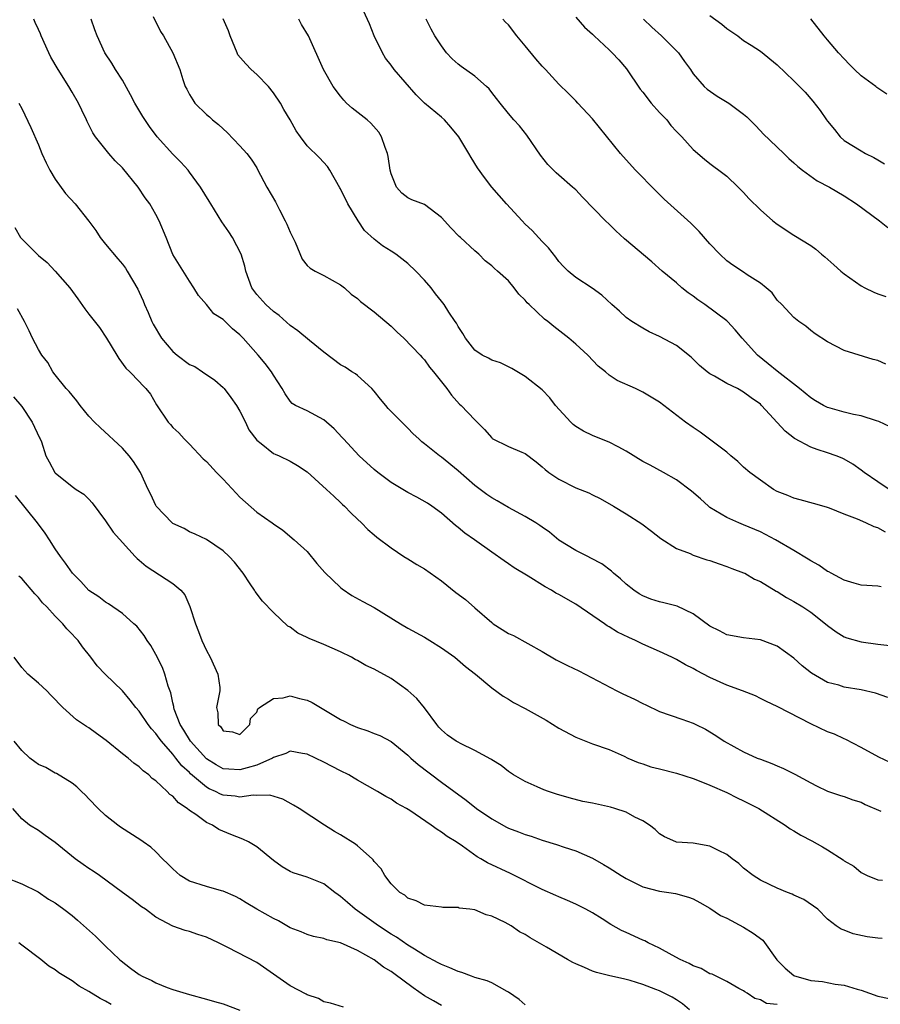
# Model space of a CAD drawing. Units: inches. Extents: x 2532000 to 2535000, y 1551000 to 1554000.
# Drawn here: x 2533607 to 2533709, y 1551060 to 1551177 of the extents above; entities that cross this region are included whole.
import ezdxf

# ---------------------------------------------------------------- set-up
doc = ezdxf.new("R2010")
doc.units = ezdxf.units.IN
doc.header["$MEASUREMENT"] = 0
doc.layers.add('LD25321551_2ft', color=161, linetype='Continuous')

msp = doc.modelspace()

# ---------------------------------------------------------------- linework, layer by layer
at = {"layer": 'LD25321551_2ft'}
for points, elevation in [([(2533710.36, 1551121), (2533709, 1551121.89), (2533707.35, 1551123), (2533707, 1551123.28), (2533706, 1551124), (2533705, 1551124.61), (2533704.73, 1551124.73), (2533704.02, 1551125), (2533703, 1551125.36), (2533701.75, 1551125.75), (2533701, 1551126.03), (2533699.07, 1551127.07), (2533697.94, 1551127.93), (2533695.15, 1551131), (2533695, 1551131.13), (2533693.9, 1551131.9), (2533693, 1551132.59), (2533692.26, 1551133), (2533691, 1551133.62), (2533689.53, 1551134.47), (2533689, 1551134.75), (2533688.67, 1551135), (2533687.76, 1551135.76), (2533687, 1551136.51), (2533686.74, 1551136.74), (2533685, 1551138.13), (2533683, 1551139.19), (2533681.77, 1551139.77), (2533681, 1551140.18), (2533679.68, 1551141), (2533679, 1551141.48), (2533678.21, 1551142.21), (2533677.29, 1551143), (2533676.11, 1551144.11), (2533674.96, 1551144.97), (2533673, 1551146.25), (2533672.1, 1551147), (2533671.53, 1551147.53), (2533671, 1551148.14), (2533670.65, 1551148.65), (2533669.76, 1551149.76), (2533669, 1551150.54), (2533667.82, 1551151.82), (2533667, 1551152.6), (2533666.62, 1551153), (2533664.77, 1551155), (2533663.02, 1551157), (2533662.13, 1551158.13), (2533661.29, 1551159.29), (2533660.53, 1551160.53), (2533660.28, 1551161), (2533659.06, 1551163), (2533658.14, 1551164.14), (2533657.37, 1551165), (2533657, 1551165.32), (2533655, 1551167), (2533654, 1551168), (2533651.39, 1551171), (2533651, 1551171.53), (2533650.34, 1551172.34), (2533649.98, 1551173), (2533649, 1551175), (2533648.43, 1551176.43), (2533647.48, 1551178.52)], 7722), ([(2533710.45, 1551088.45), (2533709.1, 1551089.1), (2533707, 1551090.25), (2533705.2, 1551091.2), (2533705, 1551091.28), (2533703.84, 1551091.84), (2533703, 1551092.13), (2533701, 1551093.08), (2533697.08, 1551095.08), (2533697, 1551095.13), (2533695.72, 1551095.72), (2533695, 1551096.09), (2533694.42, 1551096.42), (2533692.88, 1551097), (2533691, 1551097.69), (2533689, 1551098.58), (2533687.41, 1551099.41), (2533687, 1551099.66), (2533686.09, 1551100.09), (2533685, 1551100.73), (2533684.46, 1551101), (2533683, 1551101.68), (2533681, 1551102.57), (2533680.12, 1551103), (2533679.34, 1551103.34), (2533677.98, 1551103.98), (2533677, 1551104.64), (2533676.76, 1551104.76), (2533676.43, 1551105), (2533673, 1551107.31), (2533671, 1551108.47), (2533670.65, 1551108.65), (2533670.12, 1551109), (2533669.38, 1551109.38), (2533667.32, 1551110.68), (2533665.67, 1551111.67), (2533665, 1551112.13), (2533664.48, 1551112.48), (2533663, 1551113.51), (2533660.96, 1551115), (2533659.8, 1551115.8), (2533659, 1551116.47), (2533658.7, 1551116.7), (2533657, 1551118.15), (2533655.85, 1551119), (2533655.34, 1551119.34), (2533654.07, 1551120.07), (2533653, 1551120.61), (2533651, 1551121.82), (2533649.44, 1551123), (2533649, 1551123.37), (2533647.2, 1551125), (2533645.32, 1551127), (2533645.18, 1551127.18), (2533644.22, 1551128.22), (2533643, 1551129.27), (2533641, 1551130.36), (2533639.62, 1551131), (2533639.23, 1551131.23), (2533639, 1551131.49), (2533638.39, 1551132.39), (2533638.04, 1551133), (2533637, 1551134.59), (2533636.77, 1551135), (2533635.99, 1551135.99), (2533635.16, 1551137), (2533633.4, 1551139), (2533633, 1551139.4), (2533632.11, 1551140.11), (2533631, 1551141.22), (2533629.9, 1551141.9), (2533629, 1551143), (2533628.07, 1551144.07), (2533627.52, 1551145), (2533627, 1551145.79), (2533625, 1551148.99), (2533624.2, 1551151), (2533623.38, 1551153), (2533623, 1551153.73), (2533622.27, 1551155), (2533621.72, 1551155.72), (2533620.87, 1551157), (2533619, 1551159.28), (2533618.13, 1551160.13), (2533617.38, 1551161), (2533615.81, 1551163), (2533615.47, 1551163.47), (2533614.8, 1551164.8), (2533614.72, 1551165), (2533614.15, 1551166.15), (2533613.77, 1551167), (2533613, 1551168.29), (2533612.61, 1551169), (2533611.34, 1551171), (2533610.49, 1551172.49), (2533610.22, 1551173), (2533609.33, 1551175), (2533609.24, 1551175.24), (2533609, 1551175.79), (2533608.62, 1551176.62), (2533608.43, 1551177)], 7712), ([(2533710.19, 1551096.19), (2533708.73, 1551096.73), (2533707, 1551097.11), (2533705, 1551097.46), (2533704.34, 1551097.66), (2533703, 1551098.01), (2533701.09, 1551099.09), (2533700, 1551100), (2533699, 1551100.88), (2533697, 1551102.32), (2533695, 1551103.06), (2533693, 1551103.3), (2533691, 1551103.66), (2533690.13, 1551104.13), (2533689, 1551104.71), (2533687, 1551106.19), (2533685.08, 1551107.08), (2533683.5, 1551107.5), (2533683, 1551107.61), (2533681.94, 1551107.94), (2533681, 1551108.31), (2533680.56, 1551108.56), (2533679.91, 1551109), (2533679, 1551109.71), (2533678.33, 1551110.33), (2533677.51, 1551111), (2533677.25, 1551111.25), (2533676.11, 1551112.11), (2533674.82, 1551112.82), (2533674.44, 1551113), (2533673, 1551113.73), (2533671, 1551114.95), (2533669.88, 1551115.89), (2533669, 1551116.48), (2533668.71, 1551116.71), (2533668.26, 1551117), (2533667, 1551117.75), (2533665, 1551118.83), (2533663.64, 1551119.64), (2533663, 1551119.98), (2533662.4, 1551120.4), (2533661, 1551121.44), (2533659, 1551123.22), (2533657, 1551124.85), (2533656.77, 1551125), (2533655, 1551126.44), (2533654.66, 1551126.66), (2533654.31, 1551127), (2533653.62, 1551127.62), (2533653, 1551128.3), (2533652.63, 1551128.63), (2533650.65, 1551130.65), (2533650.38, 1551131), (2533649.73, 1551131.73), (2533649, 1551132.68), (2533648.72, 1551133), (2533647, 1551134.55), (2533646.75, 1551134.75), (2533646.34, 1551135), (2533645.54, 1551135.54), (2533645, 1551135.83), (2533643, 1551137.35), (2533641.28, 1551138.72), (2533639.88, 1551139.88), (2533639, 1551140.52), (2533637.69, 1551141.69), (2533637, 1551142.2), (2533636.1, 1551143), (2533635, 1551144.22), (2533634.41, 1551145), (2533633.7, 1551147), (2533633.58, 1551147.58), (2533633.13, 1551149), (2533632.1, 1551151), (2533631.67, 1551151.67), (2533630.86, 1551152.86), (2533629.52, 1551155), (2533629.33, 1551155.33), (2533628.3, 1551157), (2533627, 1551158.78), (2533626.83, 1551159), (2533625.96, 1551159.96), (2533625, 1551160.94), (2533623.16, 1551163), (2533622.22, 1551164.22), (2533621.42, 1551165.42), (2533620.48, 1551167), (2533619.97, 1551167.97), (2533619, 1551169.73), (2533618.19, 1551171), (2533617.76, 1551171.76), (2533616.9, 1551173), (2533616.01, 1551175), (2533615.73, 1551175.73), (2533615.26, 1551177)], 7714), ([(2533622.67, 1551177.33), (2533623.54, 1551175.54), (2533623.9, 1551175), (2533625.02, 1551173), (2533625.85, 1551171), (2533626.2, 1551169.8), (2533626.48, 1551169), (2533626.68, 1551168.68), (2533627, 1551168.03), (2533627.38, 1551167.38), (2533627.63, 1551167), (2533629, 1551165.66), (2533629.37, 1551165.37), (2533629.75, 1551165), (2533630.46, 1551164.46), (2533631, 1551163.94), (2533631.5, 1551163.5), (2533633, 1551161.93), (2533633.83, 1551161), (2533634.33, 1551160.33), (2533635, 1551159.31), (2533635.11, 1551159.11), (2533636.21, 1551157), (2533637.24, 1551155.24), (2533637.72, 1551154.28), (2533638.41, 1551153), (2533638.6, 1551152.6), (2533639, 1551151.63), (2533639.57, 1551150.43), (2533640.4, 1551148.4), (2533641, 1551147.68), (2533641.35, 1551147.35), (2533641.97, 1551147), (2533643, 1551146.47), (2533645, 1551145.37), (2533645.45, 1551145), (2533646.25, 1551144.25), (2533647, 1551143.72), (2533647.38, 1551143.38), (2533649, 1551142.15), (2533651, 1551140.45), (2533651.73, 1551139.73), (2533652.54, 1551139), (2533654.48, 1551137), (2533654.71, 1551136.71), (2533655, 1551136.41), (2533655.57, 1551135.57), (2533656.08, 1551135), (2533657.64, 1551133), (2533658.2, 1551132.2), (2533659.16, 1551131.16), (2533659.36, 1551131), (2533661, 1551129.27), (2533662.12, 1551128.12), (2533663, 1551127.12), (2533663.07, 1551127.07), (2533665, 1551126.12), (2533666.57, 1551125.43), (2533667, 1551125.26), (2533668.29, 1551124.29), (2533669, 1551123.7), (2533669.35, 1551123.35), (2533669.8, 1551123), (2533671, 1551122.2), (2533673, 1551121.2), (2533674.57, 1551120.57), (2533675, 1551120.33), (2533675.91, 1551119.91), (2533677.49, 1551119), (2533679, 1551118.09), (2533680.88, 1551116.89), (2533682.04, 1551116.04), (2533683.14, 1551115.14), (2533685, 1551113.95), (2533686.65, 1551113.35), (2533687, 1551113.17), (2533688.62, 1551112.62), (2533689, 1551112.53), (2533690.11, 1551112.11), (2533691, 1551111.83), (2533691.59, 1551111.59), (2533693, 1551111.07), (2533693.15, 1551111), (2533694.32, 1551110.32), (2533695, 1551110.02), (2533696.88, 1551108.88), (2533697, 1551108.83), (2533698.12, 1551108.12), (2533699, 1551107.66), (2533700.05, 1551107), (2533701, 1551106.37), (2533702.78, 1551105), (2533703, 1551104.8), (2533704.03, 1551104.03), (2533705, 1551103.43), (2533705.31, 1551103.31), (2533707, 1551102.82), (2533709, 1551102.57), (2533710.41, 1551102.41)], 7716), ([(2533709.39, 1551109.39), (2533709, 1551109.46), (2533707, 1551109.6), (2533706.19, 1551109.81), (2533705, 1551110.18), (2533703.42, 1551111), (2533703.16, 1551111.16), (2533703, 1551111.22), (2533701.97, 1551111.97), (2533701, 1551112.49), (2533700.7, 1551112.7), (2533699, 1551113.73), (2533696.81, 1551115), (2533695, 1551115.93), (2533693, 1551116.79), (2533692.45, 1551117), (2533691, 1551117.63), (2533689, 1551118.85), (2533688.81, 1551119), (2533687.87, 1551119.87), (2533686.8, 1551120.8), (2533685, 1551122.14), (2533683.47, 1551123), (2533681.87, 1551123.87), (2533681, 1551124.33), (2533679, 1551125.55), (2533678.08, 1551126.08), (2533677, 1551126.61), (2533675.3, 1551127.3), (2533675, 1551127.41), (2533673.93, 1551127.93), (2533673, 1551128.49), (2533672.71, 1551128.71), (2533672.42, 1551129), (2533670.59, 1551131), (2533669.91, 1551131.91), (2533669, 1551132.85), (2533667, 1551134.44), (2533665.38, 1551135.38), (2533664.05, 1551136.05), (2533663, 1551136.37), (2533662.62, 1551136.62), (2533661.86, 1551137), (2533661, 1551137.56), (2533659.87, 1551139), (2533659.55, 1551139.55), (2533659, 1551140.41), (2533658.8, 1551140.8), (2533658.64, 1551141), (2533657.89, 1551142.11), (2533657.32, 1551143), (2533657, 1551143.43), (2533656.3, 1551144.3), (2533655.77, 1551145), (2533655, 1551145.9), (2533653.96, 1551147), (2533653, 1551147.89), (2533651.58, 1551149), (2533651, 1551149.35), (2533650, 1551150), (2533649, 1551150.78), (2533647.85, 1551151.85), (2533647.08, 1551153), (2533645.86, 1551155), (2533645, 1551156.78), (2533644.91, 1551156.91), (2533643.73, 1551159), (2533643.45, 1551159.45), (2533642.49, 1551160.49), (2533641, 1551161.93), (2533640.2, 1551163), (2533639.72, 1551163.72), (2533638.99, 1551165), (2533638.24, 1551166.24), (2533637.82, 1551167), (2533637, 1551168.24), (2533636.4, 1551169), (2533635, 1551170.4), (2533634.35, 1551171), (2533633.69, 1551171.69), (2533632.77, 1551172.77), (2533632.66, 1551173), (2533631.82, 1551175), (2533631.63, 1551175.63), (2533631, 1551177.05)], 7718), ([(2533709.9, 1551115.9), (2533709, 1551116.41), (2533708.54, 1551116.54), (2533707.58, 1551117), (2533706.56, 1551117.44), (2533705, 1551118.03), (2533703.24, 1551118.76), (2533702.89, 1551118.89), (2533701.33, 1551119.33), (2533699.75, 1551119.75), (2533699, 1551119.94), (2533698.26, 1551120.26), (2533697, 1551120.76), (2533696.58, 1551121), (2533695, 1551122.09), (2533693.75, 1551123), (2533693, 1551123.66), (2533692.31, 1551124.31), (2533691.47, 1551125), (2533691, 1551125.42), (2533687.83, 1551127.83), (2533687, 1551128.36), (2533686.09, 1551129), (2533683, 1551131.39), (2533682, 1551132), (2533681, 1551132.58), (2533680.11, 1551133), (2533677.95, 1551133.95), (2533677, 1551134.61), (2533676.55, 1551135), (2533675.68, 1551135.68), (2533674.43, 1551137), (2533673, 1551138.3), (2533672.2, 1551139), (2533670.38, 1551140.38), (2533669.68, 1551141), (2533669.29, 1551141.29), (2533667.45, 1551143), (2533667.22, 1551143.22), (2533667, 1551143.54), (2533666.23, 1551144.23), (2533665.69, 1551145), (2533665, 1551145.82), (2533663.7, 1551147), (2533663.31, 1551147.31), (2533663, 1551147.63), (2533662.23, 1551148.23), (2533661.47, 1551149), (2533661.21, 1551149.21), (2533661, 1551149.42), (2533659.28, 1551151), (2533659.13, 1551151.13), (2533658.13, 1551152.13), (2533657, 1551153.38), (2533655, 1551154.91), (2533653.48, 1551155.48), (2533653, 1551155.73), (2533652.28, 1551156.28), (2533651.67, 1551157), (2533651, 1551158.59), (2533650.9, 1551159), (2533650.66, 1551160.66), (2533650.58, 1551161), (2533650.3, 1551161.7), (2533649.87, 1551163), (2533649.53, 1551163.53), (2533648.61, 1551164.61), (2533648.17, 1551165), (2533646.39, 1551166.39), (2533645.71, 1551167), (2533645.36, 1551167.36), (2533645, 1551167.84), (2533644.09, 1551169), (2533642.96, 1551171), (2533641.16, 1551175), (2533640.35, 1551176.35), (2533640.01, 1551177)], 7720), ([(2533710.45, 1551128.45), (2533709.1, 1551129.1), (2533708.84, 1551129.16), (2533707, 1551129.75), (2533706.08, 1551129.92), (2533705, 1551130.18), (2533703.33, 1551130.67), (2533703, 1551130.76), (2533702.53, 1551131), (2533701.56, 1551131.56), (2533701, 1551131.92), (2533699.67, 1551133), (2533697, 1551135.08), (2533695.95, 1551135.95), (2533694.64, 1551137), (2533692.83, 1551139), (2533691.99, 1551139.99), (2533691.08, 1551141), (2533691, 1551141.07), (2533688.38, 1551143), (2533687.56, 1551143.56), (2533687, 1551143.99), (2533686.4, 1551144.4), (2533685.65, 1551145), (2533685, 1551145.58), (2533683.31, 1551147), (2533682.08, 1551148.08), (2533678.83, 1551150.83), (2533677.79, 1551151.79), (2533677, 1551152.58), (2533676.55, 1551153), (2533673.8, 1551155.8), (2533673, 1551156.66), (2533672.64, 1551157), (2533671, 1551158.44), (2533670.69, 1551158.69), (2533669.68, 1551159.68), (2533668.81, 1551160.81), (2533667.2, 1551163.2), (2533666.31, 1551164.31), (2533665.65, 1551165), (2533665, 1551165.76), (2533664, 1551167), (2533663.57, 1551167.57), (2533663, 1551168.26), (2533662.69, 1551168.69), (2533662.37, 1551169), (2533661, 1551170.22), (2533659.37, 1551171.37), (2533659, 1551171.66), (2533658.28, 1551172.28), (2533657.61, 1551173), (2533657, 1551173.82), (2533656.23, 1551175), (2533655.8, 1551175.8), (2533655.19, 1551177)], 7724), ([(2533709.93, 1551135.93), (2533709, 1551136.34), (2533708.45, 1551136.45), (2533705, 1551137.55), (2533703, 1551138.59), (2533701.53, 1551139.53), (2533701, 1551139.92), (2533700.42, 1551140.42), (2533699.58, 1551141), (2533699, 1551141.45), (2533697.57, 1551143), (2533697, 1551143.55), (2533696.39, 1551144.39), (2533695.69, 1551145), (2533695, 1551145.55), (2533693.43, 1551146.57), (2533693, 1551146.87), (2533691.71, 1551147.71), (2533691, 1551148.22), (2533690.18, 1551149), (2533689, 1551150.25), (2533687.73, 1551151.73), (2533686.7, 1551152.7), (2533683.55, 1551155.55), (2533683, 1551156.12), (2533682.55, 1551156.55), (2533680.14, 1551159), (2533678.66, 1551160.66), (2533678.35, 1551161), (2533675, 1551165.15), (2533673.27, 1551167), (2533673, 1551167.26), (2533672.15, 1551168.15), (2533671, 1551169.26), (2533669.42, 1551171), (2533669, 1551171.42), (2533668.26, 1551172.26), (2533667, 1551173.82), (2533665.99, 1551175), (2533665, 1551176.32), (2533664.65, 1551176.65), (2533664.32, 1551177)], 7726), ([(2533673, 1551177.22), (2533674.05, 1551176.05), (2533675, 1551175.2), (2533675.19, 1551175), (2533677, 1551173.35), (2533677.36, 1551173), (2533678.14, 1551172.14), (2533679.06, 1551171.07), (2533680.68, 1551168.68), (2533681, 1551168.3), (2533681.99, 1551167), (2533683, 1551165.87), (2533683.84, 1551165), (2533684.35, 1551164.35), (2533685, 1551163.64), (2533685.66, 1551163), (2533687, 1551161.46), (2533688.33, 1551160.33), (2533689, 1551159.8), (2533689.45, 1551159.45), (2533690.07, 1551159), (2533691, 1551158.29), (2533692.35, 1551157), (2533693, 1551156.34), (2533693.63, 1551155.63), (2533695, 1551154.3), (2533696.49, 1551153), (2533697, 1551152.58), (2533699, 1551151.28), (2533701, 1551150.05), (2533701.6, 1551149.6), (2533702.28, 1551149), (2533702.68, 1551148.68), (2533703.76, 1551147.76), (2533704.58, 1551147), (2533705, 1551146.65), (2533707, 1551145.24), (2533707.46, 1551145), (2533708.5, 1551144.5), (2533709, 1551144.3), (2533709.96, 1551143.96)], 7728), ([(2533681.09, 1551177), (2533682.06, 1551176.06), (2533683.22, 1551175), (2533685.26, 1551173), (2533685.96, 1551171.96), (2533686.66, 1551171), (2533687, 1551170.5), (2533688.31, 1551169), (2533688.68, 1551168.68), (2533689.85, 1551167.85), (2533691.24, 1551167), (2533693, 1551165.68), (2533693.37, 1551165.37), (2533694.38, 1551164.38), (2533695, 1551163.7), (2533695.35, 1551163.35), (2533697.78, 1551161), (2533698.41, 1551160.41), (2533699, 1551159.9), (2533699.45, 1551159.45), (2533700.02, 1551159), (2533701.76, 1551157.76), (2533703.23, 1551157), (2533705, 1551155.95), (2533706.47, 1551155), (2533709.19, 1551153), (2533710.18, 1551152.18)], 7730), ([(2533689, 1551177.42), (2533690.4, 1551176.4), (2533691, 1551175.88), (2533692.3, 1551175), (2533693, 1551174.48), (2533693.89, 1551173.89), (2533695, 1551173.18), (2533697, 1551171.56), (2533699, 1551169.66), (2533700.32, 1551168.32), (2533701.24, 1551167.24), (2533702.14, 1551166.14), (2533702.88, 1551165), (2533703, 1551164.84), (2533703.85, 1551163.85), (2533704.49, 1551163), (2533705, 1551162.55), (2533707, 1551161.3), (2533707.51, 1551161), (2533708.52, 1551160.52), (2533709, 1551160.23), (2533709.79, 1551159.79)], 7732), ([(2533710.08, 1551168.08), (2533708.88, 1551168.88), (2533708.74, 1551169), (2533707, 1551170.26), (2533706.21, 1551171), (2533705.6, 1551171.6), (2533705, 1551172.29), (2533704.3, 1551173), (2533703, 1551174.55), (2533702.59, 1551175), (2533701, 1551177.04)], 7734), ([(2533606.65, 1551167), (2533607, 1551166.37), (2533608.09, 1551164.09), (2533609, 1551162.03), (2533609.42, 1551161), (2533609.9, 1551159.9), (2533610.35, 1551159), (2533611, 1551157.95), (2533612.23, 1551156.23), (2533613.37, 1551155), (2533615, 1551152.95), (2533615.82, 1551151.82), (2533616.37, 1551151), (2533617, 1551150.2), (2533618.44, 1551148.44), (2533619, 1551147.81), (2533619.35, 1551147.35), (2533619.56, 1551147), (2533620.83, 1551144.83), (2533621, 1551144.49), (2533621.46, 1551143.46), (2533621.64, 1551143), (2533622.07, 1551142.07), (2533622.49, 1551141), (2533622.66, 1551140.66), (2533623.66, 1551139), (2533625, 1551137.41), (2533625.51, 1551137), (2533627, 1551135.89), (2533627.62, 1551135.62), (2533628.56, 1551135), (2533630, 1551134), (2533631, 1551133.12), (2533631.12, 1551133), (2533631.93, 1551131.93), (2533632.59, 1551131), (2533633, 1551130.31), (2533633.65, 1551129), (2533634.08, 1551128.08), (2533635, 1551126.86), (2533635.53, 1551126.47), (2533637, 1551125.29), (2533637.19, 1551125.19), (2533637.66, 1551125), (2533639, 1551124.35), (2533639.85, 1551123.85), (2533641, 1551123.08), (2533643.33, 1551121), (2533644.17, 1551120.17), (2533645, 1551119.42), (2533645.21, 1551119.21), (2533645.47, 1551119), (2533646.21, 1551118.21), (2533647, 1551117.44), (2533647.48, 1551117), (2533648.22, 1551116.22), (2533649, 1551115.59), (2533649.3, 1551115.3), (2533651, 1551114.03), (2533652.54, 1551113), (2533653, 1551112.74), (2533654.07, 1551112.07), (2533655, 1551111.54), (2533657, 1551110.1), (2533658.73, 1551108.73), (2533659.87, 1551107.87), (2533661, 1551106.9), (2533663, 1551105.14), (2533663.18, 1551105), (2533665, 1551103.85), (2533665.6, 1551103.6), (2533669, 1551101.68), (2533670.69, 1551100.69), (2533672.02, 1551100.02), (2533673.37, 1551099.37), (2533677.9, 1551097), (2533678.63, 1551096.63), (2533680, 1551096), (2533681, 1551095.48), (2533681.34, 1551095.34), (2533683, 1551094.55), (2533685.64, 1551093.64), (2533687, 1551093.16), (2533687.33, 1551093), (2533688.45, 1551092.45), (2533689.69, 1551091.69), (2533690.7, 1551091), (2533693, 1551089.74), (2533694.63, 1551089), (2533695, 1551088.85), (2533696.36, 1551088.36), (2533697, 1551088.06), (2533697.77, 1551087.77), (2533699.09, 1551087.09), (2533701, 1551086.03), (2533701.68, 1551085.68), (2533703, 1551085.05), (2533704.54, 1551084.54), (2533705, 1551084.4), (2533706.01, 1551084.01), (2533707, 1551083.73), (2533707.47, 1551083.47), (2533709.34, 1551082.66)], 7710), ([(2533606.17, 1551152.17), (2533606.86, 1551151), (2533607, 1551150.84), (2533608.84, 1551149), (2533609, 1551148.85), (2533610.03, 1551148.03), (2533611, 1551147), (2533612.73, 1551145), (2533613.68, 1551143.68), (2533614.51, 1551142.51), (2533615, 1551141.86), (2533616.26, 1551140.26), (2533617.12, 1551139), (2533618.32, 1551137), (2533618.58, 1551136.58), (2533619.42, 1551135.42), (2533619.87, 1551135), (2533621, 1551133.86), (2533621.39, 1551133.39), (2533621.79, 1551133), (2533622.35, 1551132.35), (2533623.08, 1551131.08), (2533624.44, 1551129), (2533624.72, 1551128.72), (2533625, 1551128.38), (2533625.72, 1551127.72), (2533626.34, 1551127), (2533627, 1551126.38), (2533628.64, 1551124.64), (2533629, 1551124.31), (2533630.22, 1551123), (2533631, 1551122.23), (2533632.55, 1551120.55), (2533633, 1551120.08), (2533635, 1551118.29), (2533636.85, 1551117), (2533637, 1551116.88), (2533638.12, 1551116.12), (2533639.47, 1551115), (2533641, 1551113.58), (2533642.17, 1551112.17), (2533643.11, 1551111.11), (2533645, 1551109.3), (2533645.17, 1551109.17), (2533646.34, 1551108.34), (2533647.63, 1551107.63), (2533649, 1551106.92), (2533652.12, 1551105), (2533653, 1551104.48), (2533655, 1551103.38), (2533655.62, 1551103), (2533657, 1551102.12), (2533658.61, 1551101), (2533659.89, 1551099.89), (2533661.08, 1551099), (2533663, 1551097.37), (2533664.35, 1551096.35), (2533665, 1551096.02), (2533665.6, 1551095.6), (2533667, 1551094.91), (2533669.49, 1551093.49), (2533671, 1551092.55), (2533673, 1551091.48), (2533675, 1551090.7), (2533677, 1551090.01), (2533678.79, 1551089.21), (2533679.22, 1551089), (2533680.45, 1551088.45), (2533681, 1551088.29), (2533681.97, 1551087.97), (2533683, 1551087.7), (2533685, 1551087.2), (2533687, 1551086.57), (2533687.7, 1551086.3), (2533689, 1551085.76), (2533691, 1551084.88), (2533692.25, 1551084.25), (2533693, 1551083.91), (2533694.8, 1551083), (2533697.96, 1551081), (2533698.57, 1551080.57), (2533699, 1551080.34), (2533699.82, 1551079.82), (2533701.13, 1551079.13), (2533702.42, 1551078.42), (2533703, 1551078.07), (2533704.87, 1551076.87), (2533705, 1551076.76), (2533706.12, 1551076.12), (2533707, 1551075.35), (2533707.26, 1551075.26), (2533707.73, 1551075), (2533709, 1551074.5), (2533709.56, 1551074.44)], 7708), ([(2533709.51, 1551067.51), (2533709, 1551067.53), (2533707.71, 1551067.71), (2533706.06, 1551068.06), (2533705, 1551068.5), (2533704.61, 1551068.61), (2533704.05, 1551069), (2533703, 1551069.81), (2533701.83, 1551071), (2533700.16, 1551072.16), (2533699, 1551072.67), (2533698.8, 1551072.8), (2533698.24, 1551073), (2533697, 1551073.51), (2533696.07, 1551073.93), (2533695, 1551074.46), (2533694.15, 1551075), (2533693, 1551075.88), (2533692.42, 1551076.42), (2533691.66, 1551077), (2533691, 1551077.52), (2533690.02, 1551077.98), (2533689, 1551078.52), (2533687, 1551078.85), (2533685, 1551078.98), (2533684.94, 1551079), (2533683.6, 1551079.6), (2533683, 1551079.96), (2533682.48, 1551080.48), (2533681.81, 1551081), (2533681, 1551081.52), (2533680.03, 1551081.97), (2533679, 1551082.56), (2533677.67, 1551083), (2533677.15, 1551083.15), (2533675, 1551083.61), (2533673.84, 1551083.84), (2533672.24, 1551084.24), (2533670.7, 1551084.7), (2533669.76, 1551085), (2533669.2, 1551085.2), (2533668.43, 1551085.57), (2533667, 1551086.2), (2533665.6, 1551087), (2533665, 1551087.38), (2533664.11, 1551088.1), (2533663, 1551088.78), (2533662.88, 1551088.88), (2533661, 1551089.88), (2533659.28, 1551090.72), (2533659, 1551090.87), (2533658.78, 1551091), (2533657.73, 1551091.73), (2533657, 1551092.36), (2533656.69, 1551092.69), (2533656.45, 1551093), (2533654.99, 1551094.99), (2533654.07, 1551096.08), (2533653, 1551097.05), (2533651, 1551098.46), (2533649.37, 1551099.37), (2533649, 1551099.59), (2533648.01, 1551100.01), (2533647, 1551100.62), (2533646.73, 1551100.73), (2533646.29, 1551101), (2533645, 1551101.64), (2533643, 1551102.51), (2533641.23, 1551103.23), (2533641, 1551103.37), (2533639.89, 1551103.89), (2533639, 1551104.57), (2533638.72, 1551104.72), (2533637, 1551106.33), (2533635.68, 1551107.68), (2533634.82, 1551108.82), (2533634.73, 1551109), (2533634.24, 1551109.76), (2533633.4, 1551111), (2533632.34, 1551112.34), (2533631.73, 1551113), (2533631, 1551113.69), (2533629, 1551115.04), (2533627.68, 1551115.68), (2533627, 1551115.96), (2533626.34, 1551116.34), (2533625, 1551116.93), (2533624.91, 1551117), (2533623.04, 1551119), (2533623, 1551119.07), (2533622.4, 1551120.4), (2533622.08, 1551121), (2533621.15, 1551123), (2533620.31, 1551124.31), (2533619.8, 1551125), (2533619, 1551125.91), (2533616.35, 1551128.35), (2533615.67, 1551129), (2533615, 1551129.72), (2533613.98, 1551131), (2533613.56, 1551131.56), (2533613, 1551132.2), (2533612.66, 1551132.66), (2533612.32, 1551133), (2533611, 1551134.64), (2533610.73, 1551135), (2533610.1, 1551136.1), (2533609.39, 1551137), (2533609, 1551137.66), (2533608.3, 1551139), (2533607.89, 1551139.89), (2533607.33, 1551141), (2533606.51, 1551142.51)], 7706), ([(2533606.03, 1551132.03), (2533607, 1551130.87), (2533608.27, 1551129), (2533609.14, 1551127.14), (2533609.22, 1551127), (2533609.35, 1551126.65), (2533609.88, 1551125), (2533610.26, 1551124.26), (2533610.96, 1551123), (2533611, 1551122.95), (2533613, 1551121.36), (2533613.51, 1551121), (2533614.41, 1551120.41), (2533615, 1551119.84), (2533615.39, 1551119.39), (2533617, 1551117.26), (2533617.91, 1551115.91), (2533620.53, 1551113), (2533620.76, 1551112.76), (2533621, 1551112.58), (2533621.85, 1551111.85), (2533625, 1551109.79), (2533625.95, 1551109), (2533626.42, 1551108.42), (2533627.05, 1551107.05), (2533627.69, 1551105), (2533628.06, 1551104.06), (2533628.45, 1551103), (2533629, 1551101.81), (2533629.45, 1551101), (2533630.38, 1551099), (2533630.59, 1551097.41), (2533630.62, 1551097), (2533630.22, 1551095), (2533630.37, 1551094.37), (2533630.41, 1551093), (2533630.72, 1551092.72), (2533631, 1551092.25), (2533632.11, 1551092.11), (2533633, 1551091.81), (2533634.2, 1551093), (2533634.28, 1551093.72), (2533635, 1551094.45), (2533635.15, 1551094.85), (2533635.35, 1551095), (2533637, 1551096.1), (2533638.17, 1551096.17), (2533639, 1551096.4), (2533640.1, 1551096.1), (2533641, 1551095.9), (2533641.61, 1551095.61), (2533642.6, 1551095), (2533645, 1551093.58), (2533645.41, 1551093.41), (2533646.18, 1551093), (2533647, 1551092.64), (2533648.25, 1551092.25), (2533649, 1551091.94), (2533649.68, 1551091.68), (2533651, 1551090.95), (2533653, 1551089.35), (2533653.35, 1551089), (2533654.23, 1551088.23), (2533657, 1551086.12), (2533659.97, 1551083.97), (2533661.2, 1551083), (2533663, 1551081.75), (2533664.76, 1551080.76), (2533665, 1551080.64), (2533666.2, 1551080.2), (2533667, 1551079.88), (2533667.69, 1551079.69), (2533669, 1551079.22), (2533670.71, 1551078.71), (2533671.61, 1551078.39), (2533673, 1551077.96), (2533675, 1551077.06), (2533676.32, 1551076.32), (2533677, 1551075.92), (2533678.42, 1551075), (2533679, 1551074.66), (2533681, 1551073.66), (2533683, 1551073.14), (2533684.1, 1551073), (2533684.88, 1551072.88), (2533686.44, 1551072.44), (2533687, 1551072.23), (2533687.79, 1551071.79), (2533689, 1551071.13), (2533690.24, 1551070.24), (2533691, 1551069.92), (2533693, 1551068.87), (2533694.16, 1551068.16), (2533695.29, 1551067.29), (2533696.98, 1551064.98), (2533697.96, 1551063.96), (2533699, 1551063.09), (2533699.06, 1551063.06), (2533699.22, 1551063), (2533701, 1551062.52), (2533702.39, 1551062.39), (2533703.93, 1551062.07), (2533705, 1551061.95), (2533706.52, 1551061.48), (2533707, 1551061.36), (2533709, 1551060.65), (2533710.34, 1551060.34)], 7704), ([(2533697, 1551059.64), (2533695.75, 1551059.75), (2533695, 1551060.21), (2533694.34, 1551060.34), (2533693.44, 1551061), (2533693.15, 1551061.15), (2533693, 1551061.28), (2533692.43, 1551061.57), (2533691, 1551062.37), (2533689.24, 1551063.24), (2533689, 1551063.3), (2533687.94, 1551063.94), (2533687, 1551064.24), (2533686.52, 1551064.52), (2533685.45, 1551065), (2533684.48, 1551065.52), (2533683, 1551066.36), (2533681.64, 1551067), (2533681.23, 1551067.23), (2533681, 1551067.32), (2533679, 1551068.23), (2533678.45, 1551068.45), (2533677.18, 1551069.18), (2533676.17, 1551069.83), (2533675, 1551070.57), (2533674.21, 1551071), (2533673, 1551071.58), (2533672.02, 1551072.02), (2533671, 1551072.45), (2533670.63, 1551072.63), (2533669, 1551073.33), (2533665.24, 1551075.24), (2533662.5, 1551076.5), (2533661.7, 1551077), (2533661.25, 1551077.25), (2533659.5, 1551078.5), (2533658.77, 1551079), (2533657.67, 1551079.67), (2533657, 1551080.19), (2533656.48, 1551080.48), (2533655.8, 1551081), (2533653.24, 1551082.76), (2533652.85, 1551083), (2533651.64, 1551083.64), (2533651, 1551084.12), (2533650.4, 1551084.4), (2533649.4, 1551085), (2533647, 1551086.36), (2533646.62, 1551086.62), (2533645.97, 1551087), (2533645, 1551087.47), (2533643, 1551088.49), (2533641, 1551089.47), (2533640.47, 1551089.53), (2533639, 1551089.81), (2533638.48, 1551089.52), (2533637, 1551089.07), (2533636.9, 1551089), (2533635, 1551088.16), (2533633.85, 1551087.85), (2533633, 1551087.58), (2533631.66, 1551087.66), (2533631, 1551087.73), (2533630.18, 1551088.18), (2533629, 1551088.92), (2533627.11, 1551091), (2533626.32, 1551092.32), (2533625.88, 1551093), (2533625.17, 1551094.83), (2533625.12, 1551095), (2533625.12, 1551095.12), (2533625, 1551095.58), (2533624.76, 1551096.76), (2533624.45, 1551097.55), (2533624.06, 1551099), (2533623.77, 1551099.77), (2533623, 1551101.32), (2533622.4, 1551102.39), (2533621.96, 1551103), (2533621.61, 1551103.61), (2533620.7, 1551104.7), (2533620.38, 1551105), (2533619, 1551106.23), (2533617.36, 1551107.36), (2533617, 1551107.57), (2533616.19, 1551108.19), (2533615, 1551108.95), (2533614.04, 1551110.04), (2533613.06, 1551111), (2533612.22, 1551112.22), (2533611.62, 1551113), (2533611, 1551113.91), (2533610.33, 1551115), (2533609.79, 1551115.79), (2533608.9, 1551117), (2533606.25, 1551120.25)], 7702), ([(2533686.55, 1551059), (2533685.72, 1551059.72), (2533685, 1551060.21), (2533684.51, 1551060.51), (2533683.55, 1551061), (2533683, 1551061.26), (2533682.56, 1551061.44), (2533681, 1551062.01), (2533679.48, 1551062.52), (2533679, 1551062.64), (2533678.69, 1551062.69), (2533677.07, 1551063.07), (2533675.47, 1551063.47), (2533675, 1551063.61), (2533674.05, 1551064.05), (2533673, 1551064.49), (2533672.66, 1551064.66), (2533672.03, 1551065), (2533669.52, 1551066.48), (2533667.59, 1551067.59), (2533667, 1551067.97), (2533666.31, 1551068.31), (2533665.3, 1551069), (2533664.6, 1551069.4), (2533663, 1551070.18), (2533662.33, 1551070.33), (2533661, 1551070.91), (2533660.39, 1551071), (2533659.13, 1551071.13), (2533659, 1551071.18), (2533657.19, 1551071.19), (2533657, 1551071.22), (2533655, 1551071.47), (2533654, 1551072), (2533653, 1551072.31), (2533652.65, 1551072.65), (2533652.04, 1551073), (2533651, 1551074.03), (2533650.28, 1551075), (2533649.81, 1551075.81), (2533649, 1551076.69), (2533648.88, 1551076.88), (2533648.77, 1551077), (2533647, 1551078.55), (2533646.75, 1551078.75), (2533645, 1551079.86), (2533644.25, 1551080.25), (2533643.07, 1551081), (2533640.04, 1551083), (2533639.4, 1551083.4), (2533638.11, 1551084.11), (2533636.57, 1551084.57), (2533635, 1551084.54), (2533634.57, 1551084.57), (2533633, 1551084.35), (2533632.44, 1551084.44), (2533631, 1551084.56), (2533630.68, 1551084.68), (2533630.1, 1551085), (2533629.34, 1551085.34), (2533629, 1551085.53), (2533627.13, 1551087.13), (2533627, 1551087.26), (2533626.08, 1551088.08), (2533625.37, 1551089), (2533625, 1551089.46), (2533623.65, 1551091), (2533623.37, 1551091.37), (2533623, 1551091.94), (2533622.47, 1551092.47), (2533622.05, 1551093), (2533621, 1551094.6), (2533620.62, 1551095), (2533619.91, 1551095.91), (2533619, 1551097.01), (2533616.96, 1551099), (2533616, 1551100), (2533615.23, 1551101), (2533614.24, 1551102.24), (2533613.72, 1551103), (2533613.36, 1551103.36), (2533613, 1551103.75), (2533612.37, 1551104.37), (2533611.9, 1551105), (2533611, 1551105.9), (2533610, 1551107), (2533609.5, 1551107.5), (2533609, 1551108.11), (2533608.55, 1551108.55), (2533607, 1551110.38), (2533606.68, 1551110.68)], 7700), ([(2533667, 1551059.62), (2533666.25, 1551060.25), (2533665, 1551061.1), (2533664.82, 1551061.18), (2533663, 1551062.21), (2533662.47, 1551062.47), (2533661, 1551062.85), (2533660.57, 1551063), (2533659.45, 1551063.45), (2533659, 1551063.56), (2533658.02, 1551064.02), (2533657, 1551064.4), (2533656.62, 1551064.62), (2533655, 1551065.48), (2533653.78, 1551066.22), (2533653, 1551066.72), (2533651.65, 1551067.65), (2533651, 1551068.02), (2533649.51, 1551069), (2533649.22, 1551069.22), (2533647, 1551070.82), (2533646.73, 1551071), (2533645.8, 1551071.8), (2533645, 1551072.52), (2533644.71, 1551072.71), (2533644.3, 1551073), (2533643, 1551074), (2533641, 1551074.8), (2533639.33, 1551075.33), (2533639, 1551075.49), (2533638.04, 1551076.04), (2533637, 1551076.8), (2533635, 1551078.41), (2533634.02, 1551079), (2533633.35, 1551079.35), (2533631.91, 1551079.91), (2533630.49, 1551080.49), (2533629.74, 1551081), (2533629, 1551081.32), (2533627.74, 1551082.26), (2533627, 1551082.76), (2533626.71, 1551083), (2533625.67, 1551083.67), (2533625, 1551084.45), (2533624.66, 1551084.66), (2533624.35, 1551085), (2533623, 1551086.28), (2533622.56, 1551086.56), (2533622.14, 1551087), (2533621.46, 1551087.46), (2533621, 1551087.96), (2533620.38, 1551088.38), (2533619.68, 1551089), (2533619, 1551089.51), (2533617.07, 1551091.07), (2533615.93, 1551091.93), (2533615, 1551092.6), (2533614.74, 1551092.74), (2533614.38, 1551093), (2533613.55, 1551093.55), (2533611.91, 1551095), (2533611.45, 1551095.45), (2533611, 1551095.98), (2533610.48, 1551096.48), (2533609.99, 1551097), (2533609, 1551097.9), (2533607.73, 1551099), (2533607, 1551099.8), (2533606.1, 1551101)], 7698), ([(2533657, 1551059.52), (2533656.08, 1551060.08), (2533655, 1551060.68), (2533653.63, 1551061.63), (2533651.33, 1551063.33), (2533651, 1551063.59), (2533650.11, 1551064.11), (2533649, 1551064.96), (2533647, 1551066.06), (2533645, 1551066.98), (2533643.36, 1551067.36), (2533643, 1551067.52), (2533641.75, 1551067.75), (2533641, 1551067.97), (2533640.29, 1551068.29), (2533639, 1551068.79), (2533637.61, 1551069.61), (2533637, 1551069.88), (2533635.03, 1551071), (2533633.75, 1551071.75), (2533633, 1551072.23), (2533632.49, 1551072.49), (2533631, 1551073.16), (2533630.8, 1551073.2), (2533629, 1551073.68), (2533627, 1551074.32), (2533625.9, 1551075), (2533625, 1551075.8), (2533624.41, 1551076.41), (2533623.79, 1551077), (2533623, 1551077.83), (2533622.39, 1551078.39), (2533621.47, 1551079), (2533621.21, 1551079.21), (2533618.77, 1551080.77), (2533618.44, 1551081), (2533617, 1551082.17), (2533616.11, 1551083), (2533615, 1551084.15), (2533614.59, 1551084.59), (2533614.14, 1551085), (2533613.57, 1551085.57), (2533613, 1551085.99), (2533611.15, 1551087.15), (2533611, 1551087.19), (2533609.88, 1551087.88), (2533609, 1551088.23), (2533608.55, 1551088.55), (2533607.96, 1551089), (2533607, 1551089.91), (2533606.09, 1551091)], 7696), ([(2533645.32, 1551059.32), (2533643.8, 1551059.8), (2533643, 1551059.98), (2533642.36, 1551060.36), (2533641, 1551060.79), (2533640.88, 1551060.88), (2533639, 1551061.87), (2533635, 1551064.63), (2533631.56, 1551066.44), (2533630.44, 1551067), (2533629, 1551067.68), (2533627.98, 1551067.98), (2533627, 1551068.35), (2533626.46, 1551068.46), (2533624.99, 1551068.99), (2533623, 1551070.04), (2533621.75, 1551071), (2533621.29, 1551071.29), (2533620.15, 1551072.15), (2533619, 1551072.98), (2533616.26, 1551075), (2533615.52, 1551075.52), (2533615, 1551075.85), (2533614.32, 1551076.32), (2533613.39, 1551077), (2533611, 1551078.94), (2533609.78, 1551079.78), (2533609, 1551080.36), (2533607.92, 1551081), (2533607, 1551081.76), (2533605.94, 1551083)], 7694), ([(2533605, 1551074.83), (2533607, 1551074.01), (2533608.95, 1551073.05), (2533610.21, 1551072.21), (2533611, 1551071.74), (2533612.01, 1551071), (2533613, 1551070.24), (2533613.67, 1551069.67), (2533615.78, 1551067.78), (2533617, 1551066.61), (2533618.65, 1551065), (2533618.84, 1551064.84), (2533619.96, 1551063.96), (2533621, 1551063.2), (2533621.36, 1551063), (2533622.49, 1551062.49), (2533623, 1551062.21), (2533624.33, 1551061.67), (2533625, 1551061.44), (2533627, 1551060.83), (2533629, 1551060.29), (2533629.99, 1551059.99), (2533631, 1551059.71), (2533633, 1551058.98)], 7692), ([(2533617.66, 1551059.66), (2533617, 1551060.05), (2533616.34, 1551060.34), (2533615, 1551061.2), (2533613.84, 1551061.84), (2533613, 1551062.48), (2533611.42, 1551063.42), (2533611, 1551063.76), (2533610.22, 1551064.22), (2533609.3, 1551065), (2533607, 1551066.72), (2533606.66, 1551067)], 7690)]:
    msp.add_lwpolyline(points, dxfattribs=dict(at, elevation=elevation))

doc.saveas('drawing.dxf')
